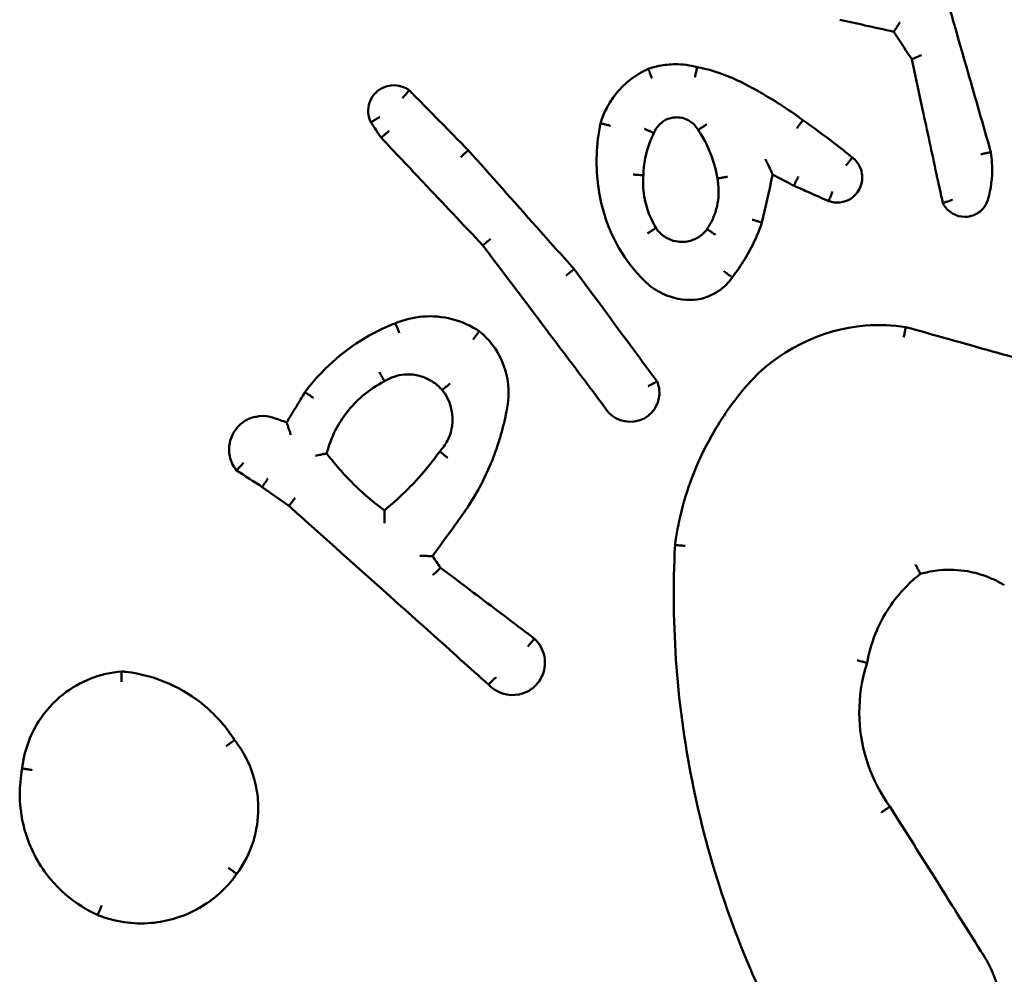
# Model space of a CAD drawing. Units: millimetres. Extents: x 0 to 553, y 0 to 384.
# Drawn here: x 323 to 325, y 154 to 156 of the extents above; entities that cross this region are included whole.
import ezdxf

# ---------------------------------------------------------------- set-up
doc = ezdxf.new("R2010")
doc.units = ezdxf.units.MM
doc.layers.add('Widoczne (ISO)', color=7, linetype='Continuous', lineweight=50)

msp = doc.modelspace()

# ---------------------------------------------------------------- linework, layer by layer
at = {"layer": 'Widoczne (ISO)'}
for points, knots in [([(324.8369, 155.8925), (324.8357, 155.8966), (324.8346, 155.9007), (324.8187, 155.956), (324.804, 156.0073), (324.7893, 156.0586), (324.7669, 156.1364), (324.7446, 156.2141), (324.7223, 156.2919)], [0.1473166, 0.1473166, 0.1473166, 0.1473166, 0.1600273, 0.1600273, 0.3200546, 0.3200546, 0.3200546, 0.5628488, 0.5628488, 0.5628488, 0.5628488]), ([(324.5424, 156.1507), (324.5588, 156.147), (324.5752, 156.1434), (324.5916, 156.1397), (324.6103, 156.1356), (324.6289, 156.1314), (324.6476, 156.1273)], [0.3758234, 0.3758234, 0.3758234, 0.3758234, 0.4262197, 0.4262197, 0.4262197, 0.4835987, 0.4835987, 0.4835987, 0.4835987]), ([(324.6476, 156.1273), (324.6476, 156.1273), (324.6479, 156.1277), (324.6489, 156.1292), (324.6497, 156.1304), (324.6517, 156.1334), (324.653, 156.1353), (324.6552, 156.1385), (324.6561, 156.1398), (324.6579, 156.1425), (324.6589, 156.1438), (324.6598, 156.1452), (324.6599, 156.1453), (324.6599, 156.1453)], [-0.0328216, -0.0328216, -0.0328216, -0.0328216, -0.0255325, -0.0255325, -0.01797543, -0.01797543, -0.00982889, -0.00982889, -0.00493185, -0.00493185, 0, 0, 0.00015884, 0.00015884, 0.00015884, 0.00015884]), ([(324.6476, 156.1273), (324.6493, 156.1247), (324.6509, 156.1222), (324.6526, 156.1197), (324.6626, 156.1043), (324.6727, 156.089), (324.6828, 156.0736)], [0.73369626, 0.73369626, 0.73369626, 0.73369626, 0.7427471, 0.7427471, 0.7427471, 0.79782382, 0.79782382, 0.79782382, 0.79782382]), ([(324.6828, 156.0736), (324.6828, 156.0737), (324.6832, 156.0739), (324.685, 156.0747), (324.6863, 156.0753), (324.6897, 156.0767), (324.6917, 156.0776), (324.6951, 156.079), (324.6963, 156.0796), (324.6989, 156.0806), (324.7001, 156.0812), (324.7015, 156.0817), (324.7015, 156.0817), (324.7016, 156.0818)], [-0.03172147, -0.03172147, -0.03172147, -0.03172147, -0.02402769, -0.02402769, -0.01626672, -0.01626672, -0.00836907, -0.00836907, -0.00418739, -0.00418739, 0, 0, 0.00014919, 0.00014919, 0.00014919, 0.00014919]), ([(324.2649, 156.0584), (324.2509, 156.0621), (324.2363, 156.064), (324.2218, 156.0639), (324.2114, 156.0638), (324.201, 156.0627), (324.1835, 156.0592), (324.1764, 156.0573), (324.1694, 156.0549)], [0.86263186, 0.86263186, 0.86263186, 0.86263186, 0.90089764, 0.90089764, 0.90089764, 0.92827994, 0.92827994, 0.94776003, 0.94776003, 0.94776003, 0.94776003]), ([(324.6828, 156.0736), (324.6898, 156.0411), (324.6968, 156.0085), (324.7038, 155.9759), (324.7129, 155.9339), (324.7219, 155.8919), (324.7351, 155.831), (324.7392, 155.812), (324.7433, 155.7931)], [0.766375, 0.766375, 0.766375, 0.766375, 0.8663304, 0.8663304, 0.8663304, 0.9952047, 0.9952047, 1.0534123, 1.0534123, 1.0534123, 1.0534123]), ([(324.1694, 156.0549), (324.1436, 156.0434), (324.1207, 156.0252), (324.1036, 156.0027), (324.097, 155.994), (324.0912, 155.9847), (324.0823, 155.9665), (324.0789, 155.9578), (324.0762, 155.9488)], [0.8626544, 0.8626544, 0.8626544, 0.8626544, 0.9375165, 0.9375165, 0.9375165, 0.9663227, 0.9663227, 0.9910817, 0.9910817, 0.9910817, 0.9910817]), ([(324.1694, 156.0549), (324.1694, 156.0549), (324.1696, 156.0544), (324.1703, 156.0526), (324.1709, 156.0512), (324.1722, 156.0478), (324.173, 156.0458), (324.1747, 156.0414), (324.1757, 156.039), (324.1766, 156.0366), (324.1767, 156.0366), (324.1767, 156.0365)], [0, 0, 0, 0, 0.00780614, 0.00780614, 0.01561607, 0.01561607, 0.02343375, 0.02343375, 0.03110219, 0.03110219, 0.03124687, 0.03124687, 0.03124687, 0.03124687]), ([(324.2649, 156.0584), (324.2649, 156.0584), (324.2648, 156.0579), (324.2643, 156.056), (324.264, 156.0546), (324.2631, 156.051), (324.2626, 156.0489), (324.2615, 156.0442), (324.2609, 156.0418), (324.2604, 156.0392), (324.2603, 156.0392), (324.2603, 156.0391)], [0, 0, 0, 0, 0.00780886, 0.00780886, 0.01562002, 0.01562002, 0.02343577, 0.02343577, 0.0311245, 0.0311245, 0.03126928, 0.03126928, 0.03126928, 0.03126928]), ([(324.3521, 156.0281), (324.3419, 156.0333), (324.3314, 156.0381), (324.3206, 156.0422), (324.3026, 156.0492), (324.2839, 156.0546), (324.2649, 156.0584)], [0.56481029, 0.56481029, 0.56481029, 0.56481029, 0.59721457, 0.59721457, 0.59721457, 0.65178387, 0.65178387, 0.65178387, 0.65178387]), ([(323.7038, 156.013), (323.7018, 156.0145), (323.6997, 156.0158), (323.6797, 156.0268), (323.6559, 156.0241), (323.6406, 156.0107), (323.6381, 156.0085), (323.6358, 156.0061), (323.6306, 155.9993), (323.6281, 155.9946), (323.6241, 155.9831), (323.6232, 155.9762), (323.6242, 155.9629), (323.6259, 155.9566), (323.6288, 155.9509)], [0.14756598, 0.14756598, 0.14756598, 0.14756598, 0.15203149, 0.15203149, 0.18866897, 0.18866897, 0.18866897, 0.19460806, 0.19460806, 0.20411061, 0.20411061, 0.21646392, 0.21646392, 0.22802809, 0.22802809, 0.22802809, 0.22802809]), ([(324.4705, 155.9551), (324.4559, 155.9659), (324.441, 155.9762), (324.4258, 155.986), (324.402, 156.0013), (324.3774, 156.0153), (324.3521, 156.0281)], [0.232159, 0.232159, 0.232159, 0.232159, 0.2851479, 0.2851479, 0.2851479, 0.3679724, 0.3679724, 0.3679724, 0.3679724]), ([(323.6905, 155.998), (323.6905, 155.9981), (323.6905, 155.9981), (323.6923, 156.0002), (323.694, 156.0021), (323.6971, 156.0058), (323.6986, 156.0074), (323.701, 156.0101), (323.702, 156.0112), (323.7034, 156.0126), (323.7037, 156.013), (323.7038, 156.013)], [-0.00014592, -0.00014592, -0.00014592, -0.00014592, 0, 0, 0.00790287, 0.00790287, 0.01572905, 0.01572905, 0.02353418, 0.02353418, 0.03132988, 0.03132988, 0.03132988, 0.03132988]), ([(323.8186, 155.8964), (323.8079, 155.9072), (323.7972, 155.9181), (323.7865, 155.929), (323.7619, 155.954), (323.7373, 155.9789), (323.7097, 156.0069), (323.7068, 156.0099), (323.7038, 156.013)], [0.667238, 0.667238, 0.667238, 0.667238, 0.713058, 0.713058, 0.713058, 0.8181894, 0.8181894, 0.830948, 0.830948, 0.830948, 0.830948]), ([(323.646, 155.961), (323.646, 155.961), (323.6459, 155.961), (323.6436, 155.9597), (323.6413, 155.9584), (323.6371, 155.956), (323.6352, 155.9549), (323.6321, 155.953), (323.6308, 155.9522), (323.6292, 155.9512), (323.6287, 155.9509), (323.6288, 155.9509)], [-0.03148838, -0.03148838, -0.03148838, -0.03148838, -0.03134247, -0.03134247, -0.02342617, -0.02342617, -0.01560427, -0.01560427, -0.00779854, -0.00779854, 0, 0, 0, 0]), ([(324.0762, 155.9488), (324.072, 155.9287), (324.0695, 155.9082), (324.0675, 155.8515), (324.0717, 155.8153), (324.0811, 155.7804)], [0.2712448, 0.2712448, 0.2712448, 0.2712448, 0.3295308, 0.3295308, 0.4318655, 0.4318655, 0.4318655, 0.4318655]), ([(324.0762, 155.9488), (324.0762, 155.9488), (324.0767, 155.9487), (324.0786, 155.9483), (324.0801, 155.948), (324.0836, 155.9471), (324.0857, 155.9466), (324.0904, 155.9454), (324.0929, 155.9448), (324.0954, 155.9441), (324.0955, 155.9441), (324.0955, 155.9441)], [0, 0, 0, 0, 0.00780648, 0.00780648, 0.01561651, 0.01561651, 0.02343381, 0.02343381, 0.03121887, 0.03121887, 0.03136407, 0.03136407, 0.03136407, 0.03136407]), ([(324.1802, 155.9298), (324.185, 155.9423), (324.1953, 155.9526), (324.2112, 155.9587), (324.2149, 155.9596), (324.2186, 155.9601), (324.2217, 155.9605), (324.2248, 155.9606), (324.2329, 155.9601), (324.2379, 155.9589), (324.2486, 155.9546), (324.2541, 155.9509), (324.2617, 155.9432), (324.2643, 155.9397), (324.2664, 155.9359)], [0.3515894, 0.3515894, 0.3515894, 0.3515894, 0.4086945, 0.4086945, 0.424528, 0.424528, 0.424528, 0.437875, 0.437875, 0.4592301, 0.4592301, 0.4869918, 0.4869918, 0.505396, 0.505396, 0.505396, 0.505396]), ([(324.2833, 155.9467), (324.2833, 155.9467), (324.2832, 155.9467), (324.2809, 155.9452), (324.2787, 155.9438), (324.2746, 155.9412), (324.2727, 155.9401), (324.2697, 155.9381), (324.2684, 155.9373), (324.2668, 155.9362), (324.2664, 155.9359), (324.2664, 155.9359)], [-0.03159875, -0.03159875, -0.03159875, -0.03159875, -0.03145249, -0.03145249, -0.0234325, -0.0234325, -0.01561342, -0.01561342, -0.00780385, -0.00780385, 0, 0, 0, 0]), ([(324.4705, 155.9551), (324.4705, 155.9551), (324.4701, 155.9547), (324.469, 155.9531), (324.4681, 155.952), (324.4659, 155.949), (324.4647, 155.9472), (324.4619, 155.9434), (324.4604, 155.9413), (324.4588, 155.9392), (324.4588, 155.9391), (324.4588, 155.9391)], [0, 0, 0, 0, 0.00781212, 0.00781212, 0.01562469, 0.01562469, 0.02343812, 0.02343812, 0.03118287, 0.03118287, 0.03132786, 0.03132786, 0.03132786, 0.03132786]), ([(324.567, 155.882), (324.5554, 155.8916), (324.5436, 155.9009), (324.5317, 155.9102), (324.5116, 155.9256), (324.4912, 155.9406), (324.4705, 155.9551)], [0.0936421, 0.0936421, 0.0936421, 0.0936421, 0.138249, 0.138249, 0.138249, 0.213209, 0.213209, 0.213209, 0.213209]), ([(323.6642, 155.9337), (323.6642, 155.9337), (323.6641, 155.9337), (323.662, 155.932), (323.6599, 155.9303), (323.6562, 155.9273), (323.6545, 155.9259), (323.6517, 155.9236), (323.6505, 155.9226), (323.649, 155.9214), (323.6487, 155.921), (323.6487, 155.921)], [-0.00014648, -0.00014648, -0.00014648, -0.00014648, 0, 0, 0.00797947, 0.00797947, 0.01581109, 0.01581109, 0.02361383, 0.02361383, 0.03140188, 0.03140188, 0.03140188, 0.03140188]), ([(324.1597, 155.8477), (324.1602, 155.8697), (324.1645, 155.8915), (324.1724, 155.9121), (324.1747, 155.9181), (324.1773, 155.924), (324.1802, 155.9298)], [1.25941527, 1.25941527, 1.25941527, 1.25941527, 1.33219551, 1.33219551, 1.33219551, 1.35356971, 1.35356971, 1.35356971, 1.35356971]), ([(324.1618, 155.9381), (324.1619, 155.9381), (324.1619, 155.9381), (324.1632, 155.9375), (324.1644, 155.937), (324.1669, 155.9359), (324.168, 155.9353), (324.1714, 155.9339), (324.1733, 155.933), (324.1767, 155.9314), (324.178, 155.9308), (324.1798, 155.93), (324.1802, 155.9298), (324.1802, 155.9298)], [-0.00014673, -0.00014673, -0.00014673, -0.00014673, 0, 0, 0.00404944, 0.00404944, 0.00809872, 0.00809872, 0.01591892, 0.01591892, 0.02372811, 0.02372811, 0.0315308, 0.0315308, 0.0315308, 0.0315308]), ([(324.2664, 155.9359), (324.2678, 155.9339), (324.2692, 155.9318), (324.2705, 155.9297), (324.2829, 155.9103), (324.2923, 155.8892), (324.3008, 155.8585), (324.3026, 155.8498), (324.304, 155.8411)], [0.3368935, 0.3368935, 0.3368935, 0.3368935, 0.3450291, 0.3450291, 0.3450291, 0.419866, 0.419866, 0.4487472, 0.4487472, 0.4487472, 0.4487472]), ([(323.6487, 155.921), (323.676, 155.892), (323.7034, 155.8631), (323.7307, 155.8341), (323.7695, 155.793), (323.8083, 155.7519), (323.8471, 155.7109)], [0.1203758, 0.1203758, 0.1203758, 0.1203758, 0.2398633, 0.2398633, 0.2398633, 0.409357, 0.409357, 0.409357, 0.409357]), ([(323.8039, 155.8829), (323.8039, 155.8829), (323.8039, 155.883), (323.8059, 155.8848), (323.8078, 155.8866), (323.8113, 155.8899), (323.8129, 155.8913), (323.8156, 155.8938), (323.8167, 155.8948), (323.8182, 155.8961), (323.8186, 155.8964), (323.8186, 155.8964)], [-0.03147015, -0.03147015, -0.03147015, -0.03147015, -0.03132445, -0.03132445, -0.02343692, -0.02343692, -0.01562244, -0.01562244, -0.00781055, -0.00781055, 0, 0, 0, 0]), ([(324.0248, 155.6647), (324.0004, 155.6922), (323.9759, 155.7196), (323.9515, 155.747), (323.9072, 155.7968), (323.8629, 155.8466), (323.8186, 155.8964)], [0.3616479, 0.3616479, 0.3616479, 0.3616479, 0.4718432, 0.4718432, 0.4718432, 0.6717488, 0.6717488, 0.6717488, 0.6717488]), ([(324.8369, 155.8925), (324.8369, 155.8926), (324.8364, 155.8925), (324.8344, 155.8921), (324.833, 155.8918), (324.8294, 155.8911), (324.8273, 155.8906), (324.8226, 155.8896), (324.8201, 155.8891), (324.8175, 155.8885), (324.8174, 155.8885), (324.8174, 155.8885)], [0, 0, 0, 0, 0.00779862, 0.00779862, 0.01560533, 0.01560533, 0.02342805, 0.02342805, 0.03128019, 0.03128019, 0.03142589, 0.03142589, 0.03142589, 0.03142589]), ([(324.8313, 155.8006), (324.8321, 155.8031), (324.8327, 155.8056), (324.8333, 155.8082), (324.8385, 155.8292), (324.8404, 155.8509), (324.8387, 155.8792), (324.8379, 155.8859), (324.8369, 155.8925)], [1.31523056, 1.31523056, 1.31523056, 1.31523056, 1.32235506, 1.32235506, 1.32235506, 1.38118309, 1.38118309, 1.39949526, 1.39949526, 1.39949526, 1.39949526]), ([(324.3978, 155.8789), (324.3979, 155.8788), (324.3979, 155.8787), (324.3996, 155.875), (324.4013, 155.8714), (324.4045, 155.8646), (324.406, 155.8614), (324.4083, 155.8563), (324.4093, 155.8542), (324.4106, 155.8514), (324.411, 155.8504), (324.4116, 155.8492), (324.4117, 155.8489), (324.4117, 155.8489)], [-0.04179166, -0.04179166, -0.04179166, -0.04179166, -0.04155427, -0.04155427, -0.02970829, -0.02970829, -0.01883232, -0.01883232, -0.01056364, -0.01056364, -0.00484947, -0.00484947, 0, 0, 0, 0]), ([(324.521, 155.7973), (324.5349, 155.7923), (324.5512, 155.7941), (324.5778, 155.8109), (324.5866, 155.8274), (324.5863, 155.8441), (324.5862, 155.8489), (324.5854, 155.8538), (324.5814, 155.8658), (324.5772, 155.8726), (324.5702, 155.8795), (324.5686, 155.8808), (324.567, 155.882)], [0.12491069, 0.12491069, 0.12491069, 0.12491069, 0.15115188, 0.15115188, 0.18056332, 0.18056332, 0.18056332, 0.18918528, 0.18918528, 0.20298042, 0.20298042, 0.2065373, 0.2065373, 0.2065373, 0.2065373]), ([(324.567, 155.882), (324.567, 155.882), (324.5666, 155.8817), (324.5653, 155.8802), (324.5644, 155.879), (324.5621, 155.8762), (324.5607, 155.8744), (324.5578, 155.8706), (324.5562, 155.8686), (324.5546, 155.8665)], [0, 0, 0, 0, 0.25, 0.25, 0.5, 0.5, 0.75, 0.75, 1, 1, 1, 1]), ([(324.1397, 155.8489), (324.1397, 155.8489), (324.1397, 155.8489), (324.1425, 155.8488), (324.1451, 155.8486), (324.15, 155.8484), (324.1521, 155.8483), (324.1558, 155.848), (324.1572, 155.8479), (324.1592, 155.8478), (324.1597, 155.8477), (324.1597, 155.8477)], [-0.00014629, -0.00014629, -0.00014629, -0.00014629, 0, 0, 0.00802861, 0.00802861, 0.01584327, 0.01584327, 0.02365523, 0.02365523, 0.03146572, 0.03146572, 0.03146572, 0.03146572]), ([(324.1845, 155.7447), (324.1679, 155.772), (324.159, 155.804), (324.1592, 155.8359), (324.1593, 155.8398), (324.1594, 155.8438), (324.1597, 155.8477)], [1.1073912, 1.1073912, 1.1073912, 1.1073912, 1.2142825, 1.2142825, 1.2142825, 1.22748, 1.22748, 1.22748, 1.22748]), ([(324.304, 155.8411), (324.3048, 155.8372), (324.3053, 155.8334), (324.3072, 155.8157), (324.3064, 155.8017), (324.3016, 155.7798), (324.2989, 155.7715), (324.2955, 155.7636), (324.2923, 155.7563), (324.2884, 155.7494), (324.284, 155.7428)], [0.3505442, 0.3505442, 0.3505442, 0.3505442, 0.3641061, 0.3641061, 0.4119875, 0.4119875, 0.4419134, 0.4419134, 0.4419134, 0.4693332, 0.4693332, 0.4693332, 0.4693332]), ([(324.304, 155.8411), (324.304, 155.8411), (324.3045, 155.8412), (324.3064, 155.8416), (324.3079, 155.8419), (324.3114, 155.8426), (324.3136, 155.843), (324.3183, 155.8438), (324.3209, 155.8443), (324.3236, 155.8447), (324.3236, 155.8447), (324.3237, 155.8448)], [-0.03135973, -0.03135973, -0.03135973, -0.03135973, -0.02354829, -0.02354829, -0.01573597, -0.01573597, -0.007922, -0.007922, 0, 0, 0.00014583, 0.00014583, 0.00014583, 0.00014583]), ([(324.3909, 155.7554), (324.3976, 155.7853), (324.4042, 155.8151), (324.4109, 155.845), (324.4111, 155.8463), (324.4114, 155.8476), (324.4117, 155.8489)], [0.2419459, 0.2419459, 0.2419459, 0.2419459, 0.33375396, 0.33375396, 0.33375396, 0.33771176, 0.33771176, 0.33771176, 0.33771176]), ([(324.4117, 155.8489), (324.4149, 155.8472), (324.418, 155.8456), (324.4211, 155.844), (324.4319, 155.8384), (324.4426, 155.8328), (324.4533, 155.8272)], [0.43170787, 0.43170787, 0.43170787, 0.43170787, 0.4423319, 0.4423319, 0.4423319, 0.47862876, 0.47862876, 0.47862876, 0.47862876]), ([(324.4533, 155.8272), (324.4533, 155.8272), (324.4534, 155.8277), (324.4543, 155.8296), (324.4549, 155.8309), (324.4565, 155.8343), (324.4575, 155.8363), (324.4596, 155.8407), (324.4608, 155.8431), (324.462, 155.8454)], [0, 0, 0, 0, 0.25, 0.25, 0.5, 0.5, 0.75, 0.75, 1, 1, 1, 1]), ([(324.4533, 155.8272), (324.4616, 155.8235), (324.4699, 155.8199), (324.4781, 155.8162), (324.4924, 155.8099), (324.5067, 155.8036), (324.521, 155.7973)], [0.47499347, 0.47499347, 0.47499347, 0.47499347, 0.50211013, 0.50211013, 0.50211013, 0.54898727, 0.54898727, 0.54898727, 0.54898727]), ([(324.521, 155.7973), (324.521, 155.7973), (324.5211, 155.7978), (324.5218, 155.7998), (324.5223, 155.8012), (324.5237, 155.8046), (324.5246, 155.8067), (324.5264, 155.8112), (324.5275, 155.8137), (324.5285, 155.8161)], [0, 0, 0, 0, 0.25, 0.25, 0.5, 0.5, 0.75, 0.75, 1, 1, 1, 1]), ([(324.7433, 155.7931), (324.7435, 155.7925), (324.7438, 155.7919), (324.7524, 155.7763), (324.7693, 155.7664), (324.7918, 155.7667), (324.7971, 155.7677), (324.8022, 155.7695), (324.8049, 155.7705), (324.8076, 155.7718), (324.8141, 155.7757), (324.8178, 155.7787), (324.8251, 155.7867), (324.8283, 155.792), (324.8307, 155.7986), (324.8311, 155.7996), (324.8313, 155.8006)], [0.13248179, 0.13248179, 0.13248179, 0.13248179, 0.1335665, 0.1335665, 0.16339063, 0.16339063, 0.17267123, 0.17267123, 0.17267123, 0.17776073, 0.17776073, 0.18590393, 0.18590393, 0.19649008, 0.19649008, 0.19824855, 0.19824855, 0.19824855, 0.19824855]), ([(324.7433, 155.7931), (324.7433, 155.7931), (324.7437, 155.7933), (324.7456, 155.794), (324.7469, 155.7945), (324.7504, 155.7957), (324.7524, 155.7965), (324.7559, 155.7978), (324.7571, 155.7982), (324.7596, 155.7992), (324.7609, 155.7997), (324.7622, 155.8002), (324.7622, 155.8002), (324.7623, 155.8002)], [-0.0316076, -0.0316076, -0.0316076, -0.0316076, -0.02384783, -0.02384783, -0.01606007, -0.01606007, -0.00820993, -0.00820993, -0.00410972, -0.00410972, 0, 0, 0.00014837, 0.00014837, 0.00014837, 0.00014837]), ([(324.0811, 155.7804), (324.0892, 155.7507), (324.1018, 155.7221), (324.1302, 155.6772), (324.1443, 155.6596), (324.16, 155.6438)], [0, 0, 0, 0, 0.0864649, 0.0864649, 0.1492017, 0.1492017, 0.1492017, 0.1492017]), ([(324.3329, 155.6487), (324.3505, 155.6714), (324.3655, 155.6961), (324.3775, 155.7221), (324.3825, 155.733), (324.387, 155.7441), (324.3909, 155.7554)], [0.1468682, 0.1468682, 0.1468682, 0.1468682, 0.2283283, 0.2283283, 0.2283283, 0.2622817, 0.2622817, 0.2622817, 0.2622817]), ([(324.3716, 155.7611), (324.3717, 155.7611), (324.3717, 155.7611), (324.3743, 155.7603), (324.3769, 155.7596), (324.3816, 155.7582), (324.3836, 155.7576), (324.3872, 155.7566), (324.3885, 155.7562), (324.3904, 155.7556), (324.3909, 155.7554), (324.3909, 155.7554)], [-0.03161787, -0.03161787, -0.03161787, -0.03161787, -0.03147136, -0.03147136, -0.02342896, -0.02342896, -0.01560803, -0.01560803, -0.00780066, -0.00780066, 0, 0, 0, 0]), ([(324.1845, 155.7447), (324.1845, 155.7448), (324.184, 155.7445), (324.1823, 155.7435), (324.181, 155.7427), (324.1779, 155.7407), (324.176, 155.7396), (324.1719, 155.737), (324.1697, 155.7356), (324.1675, 155.7341)], [0, 0, 0, 0, 0.25, 0.25, 0.5, 0.5, 0.75, 0.75, 1, 1, 1, 1]), ([(324.284, 155.7428), (324.2786, 155.7354), (324.2715, 155.7292), (324.2559, 155.7209), (324.2475, 155.7185), (324.239, 155.7179), (324.2351, 155.7177), (324.2311, 155.7178), (324.221, 155.7191), (324.2148, 155.7209), (324.2017, 155.727), (324.195, 155.732), (324.1877, 155.7402), (324.186, 155.7424), (324.1845, 155.7447)], [0.4361412, 0.4361412, 0.4361412, 0.4361412, 0.4726352, 0.4726352, 0.5066545, 0.5066545, 0.5066545, 0.5223955, 0.5223955, 0.547581, 0.547581, 0.5803223, 0.5803223, 0.5913174, 0.5913174, 0.5913174, 0.5913174]), ([(324.3003, 155.7315), (324.2982, 155.733), (324.296, 155.7345), (324.2921, 155.7373), (324.2903, 155.7385), (324.2873, 155.7406), (324.2861, 155.7415), (324.2844, 155.7426), (324.284, 155.7428), (324.284, 155.7428)], [0, 0, 0, 0, 0.25, 0.25, 0.5, 0.5, 0.75, 0.75, 1, 1, 1, 1]), ([(323.8471, 155.7109), (323.847, 155.7109), (323.8474, 155.7112), (323.8489, 155.7126), (323.85, 155.7135), (323.8527, 155.7159), (323.8544, 155.7173), (323.8581, 155.7205), (323.8601, 155.7222), (323.8621, 155.7239), (323.8622, 155.724), (323.8622, 155.724)], [-0.03139481, -0.03139481, -0.03139481, -0.03139481, -0.02359259, -0.02359259, -0.01578408, -0.01578408, -0.00796317, -0.00796317, 0, 0, 0.00014617, 0.00014617, 0.00014617, 0.00014617]), ([(323.8471, 155.7109), (323.8851, 155.6605), (323.923, 155.6101), (323.961, 155.5598), (323.9932, 155.5171), (324.0254, 155.4744), (324.0587, 155.4302), (324.0599, 155.4287), (324.061, 155.4272)], [0.4124901, 0.4124901, 0.4124901, 0.4124901, 0.6017742, 0.6017742, 0.6017742, 0.7622184, 0.7622184, 0.7677677, 0.7677677, 0.7677677, 0.7677677]), ([(324.0091, 155.6523), (324.0092, 155.6523), (324.0092, 155.6523), (324.0113, 155.654), (324.0133, 155.6557), (324.0171, 155.6587), (324.0188, 155.6601), (324.0216, 155.6623), (324.0228, 155.6632), (324.0244, 155.6644), (324.0248, 155.6647), (324.0248, 155.6647)], [-0.03149792, -0.03149792, -0.03149792, -0.03149792, -0.03135203, -0.03135203, -0.02343306, -0.02343306, -0.01561513, -0.01561513, -0.00780546, -0.00780546, 0, 0, 0, 0]), ([(324.1865, 155.4461), (324.1712, 155.4669), (324.1558, 155.4877), (324.1404, 155.5084), (324.1019, 155.5605), (324.0633, 155.6126), (324.0248, 155.6647)], [0.094745, 0.094745, 0.094745, 0.094745, 0.1722604, 0.1722604, 0.1722604, 0.3666843, 0.3666843, 0.3666843, 0.3666843]), ([(324.3167, 155.6607), (324.3167, 155.6606), (324.3167, 155.6606), (324.3179, 155.6598), (324.3189, 155.659), (324.3211, 155.6575), (324.3221, 155.6567), (324.3251, 155.6546), (324.3268, 155.6533), (324.3298, 155.6511), (324.3309, 155.6503), (324.3325, 155.6491), (324.3329, 155.6488), (324.3329, 155.6487)], [-0.03163578, -0.03163578, -0.03163578, -0.03163578, -0.03148922, -0.03148922, -0.02746212, -0.02746212, -0.02343538, -0.02343538, -0.01562002, -0.01562002, -0.007809, -0.007809, 0, 0, 0, 0]), ([(324.16, 155.6438), (324.1626, 155.6411), (324.1654, 155.6385), (324.1683, 155.636), (324.178, 155.6276), (324.1891, 155.6206), (324.212, 155.6106), (324.2237, 155.6073), (324.2356, 155.6057)], [0.67917711, 0.67917711, 0.67917711, 0.67917711, 0.68875331, 0.68875331, 0.68875331, 0.72152751, 0.72152751, 0.7521052, 0.7521052, 0.7521052, 0.7521052]), ([(324.2356, 155.6057), (324.255, 155.6029), (324.2752, 155.606), (324.2928, 155.6144), (324.2988, 155.6172), (324.3045, 155.6207), (324.3182, 155.6309), (324.3257, 155.6386), (324.3322, 155.6477), (324.3325, 155.6482), (324.3329, 155.6487)], [0.45954766, 0.45954766, 0.45954766, 0.45954766, 0.50658851, 0.50658851, 0.50658851, 0.52245486, 0.52245486, 0.54784101, 0.54784101, 0.54936533, 0.54936533, 0.54936533, 0.54936533]), ([(323.84, 155.5437), (323.8238, 155.5545), (323.8057, 155.5626), (323.7868, 155.5675), (323.7684, 155.5722), (323.7492, 155.5739), (323.7118, 155.571), (323.6936, 155.5665), (323.6765, 155.5594)], [0.9101055, 0.9101055, 0.9101055, 0.9101055, 0.9618886, 0.9618886, 0.9618886, 1.0123736, 1.0123736, 1.0614331, 1.0614331, 1.0614331, 1.0614331]), ([(323.6765, 155.5594), (323.6683, 155.5562), (323.6602, 155.5527), (323.6282, 155.5377), (323.6052, 155.524), (323.5838, 155.5082), (323.5631, 155.4929), (323.5438, 155.4756), (323.5172, 155.4466), (323.5084, 155.4361), (323.5003, 155.4251)], [0.347832, 0.347832, 0.347832, 0.347832, 0.3729768, 0.3729768, 0.4487324, 0.4487324, 0.4487324, 0.5222233, 0.5222233, 0.5611322, 0.5611322, 0.5611322, 0.5611322]), ([(323.6839, 155.541), (323.6838, 155.541), (323.6838, 155.5411), (323.6828, 155.5435), (323.6819, 155.5459), (323.6801, 155.5503), (323.6793, 155.5523), (323.6779, 155.5557), (323.6774, 155.5571), (323.6767, 155.5589), (323.6765, 155.5594), (323.6765, 155.5594)], [-0.00014484, -0.00014484, -0.00014484, -0.00014484, 0, 0, 0.007717, 0.007717, 0.01553035, 0.01553035, 0.023343, 0.023343, 0.03115531, 0.03115531, 0.03115531, 0.03115531]), ([(323.84, 155.5437), (323.84, 155.5437), (323.8396, 155.5433), (323.8384, 155.5417), (323.8376, 155.5406), (323.8354, 155.5376), (323.8341, 155.5359), (323.8312, 155.532), (323.8296, 155.5299), (323.828, 155.5278), (323.828, 155.5277), (323.828, 155.5277)], [0, 0, 0, 0, 0.00780586, 0.00780586, 0.01561552, 0.01561552, 0.02343312, 0.02343312, 0.03134566, 0.03134566, 0.03149155, 0.03149155, 0.03149155, 0.03149155]), ([(323.895, 155.3984), (323.8951, 155.3993), (323.8953, 155.4002), (323.9015, 155.441), (323.891, 155.4832), (323.867, 155.5156), (323.8592, 155.5261), (323.8501, 155.5355), (323.84, 155.5437)], [0.7292312, 0.7292312, 0.7292312, 0.7292312, 0.7316458, 0.7316458, 0.8369788, 0.8369788, 0.8369788, 0.8708922, 0.8708922, 0.8708922, 0.8708922]), ([(324.6713, 155.5519), (324.6454, 155.5559), (324.619, 155.5568), (324.5044, 155.5479), (324.4193, 155.5049), (324.3613, 155.4378)], [1.6939622, 1.6939622, 1.6939622, 1.6939622, 1.7681038, 1.7681038, 2.0185685, 2.0185685, 2.0185685, 2.0185685]), ([(324.6671, 155.5324), (324.6671, 155.5325), (324.6672, 155.5325), (324.6677, 155.5351), (324.6683, 155.5376), (324.6693, 155.5423), (324.6697, 155.5445), (324.6705, 155.548), (324.6708, 155.5494), (324.6712, 155.5514), (324.6713, 155.5519), (324.6713, 155.5519)], [-0.0001455, -0.0001455, -0.0001455, -0.0001455, 0, 0, 0.00783812, 0.00783812, 0.01566096, 0.01566096, 0.02346869, 0.02346869, 0.03126876, 0.03126876, 0.03126876, 0.03126876]), ([(325.0086, 155.4571), (324.9524, 155.4729), (324.8962, 155.4887), (324.84, 155.5045), (324.7838, 155.5203), (324.7276, 155.5361), (324.6713, 155.5519)], [0.8090749, 0.8090749, 0.8090749, 0.8090749, 0.9842391, 0.9842391, 0.9842391, 1.1594408, 1.1594408, 1.1594408, 1.1594408]), ([(323.6454, 155.464), (323.6454, 155.464), (323.6454, 155.4639), (323.6461, 155.4627), (323.6468, 155.4615), (323.6481, 155.4592), (323.6487, 155.4581), (323.6505, 155.4549), (323.6516, 155.453), (323.6534, 155.4498), (323.6541, 155.4486), (323.6551, 155.4469), (323.6554, 155.4464), (323.6554, 155.4464)], [-0.00014693, -0.00014693, -0.00014693, -0.00014693, 0, 0, 0.00406923, 0.00406923, 0.00813842, 0.00813842, 0.01595595, 0.01595595, 0.02376616, 0.02376616, 0.03157247, 0.03157247, 0.03157247, 0.03157247]), ([(323.6554, 155.4464), (323.6671, 155.4538), (323.6806, 155.4583), (323.6944, 155.4594), (323.6998, 155.4599), (323.7054, 155.4598), (323.7195, 155.4583), (323.7281, 155.456), (323.7466, 155.448), (323.7562, 155.4414), (323.7654, 155.4319), (323.7667, 155.4306), (323.7679, 155.4292)], [0.6223179, 0.6223179, 0.6223179, 0.6223179, 0.6732981, 0.6732981, 0.6732981, 0.6935245, 0.6935245, 0.7258867, 0.7258867, 0.7679577, 0.7679577, 0.7747318, 0.7747318, 0.7747318, 0.7747318]), ([(323.5426, 155.3056), (323.5466, 155.3211), (323.5523, 155.3361), (323.5659, 155.363), (323.5736, 155.375), (323.5824, 155.3862), (323.5914, 155.3977), (323.6015, 155.4084), (323.6257, 155.429), (323.6401, 155.4386), (323.6554, 155.4464)], [0.7036601, 0.7036601, 0.7036601, 0.7036601, 0.7558456, 0.7558456, 0.8023971, 0.8023971, 0.8023971, 0.850273, 0.850273, 0.9065046, 0.9065046, 0.9065046, 0.9065046]), ([(323.7679, 155.4292), (323.7836, 155.4097), (323.7907, 155.3834), (323.7869, 155.3585), (323.7861, 155.3532), (323.7848, 155.3478), (323.7802, 155.3345), (323.7761, 155.3266), (323.7686, 155.3161), (323.7659, 155.3128), (323.763, 155.3097)], [0.603291, 0.603291, 0.603291, 0.603291, 0.6952144, 0.6952144, 0.6952144, 0.7151569, 0.7151569, 0.7470651, 0.7470651, 0.7626249, 0.7626249, 0.7626249, 0.7626249]), ([(323.7831, 155.4421), (323.783, 155.442), (323.783, 155.442), (323.781, 155.4403), (323.779, 155.4386), (323.7753, 155.4355), (323.7736, 155.4341), (323.7708, 155.4318), (323.7697, 155.4308), (323.7682, 155.4295), (323.7678, 155.4292), (323.7679, 155.4292)], [-0.03147514, -0.03147514, -0.03147514, -0.03147514, -0.0313295, -0.0313295, -0.02343818, -0.02343818, -0.01562476, -0.01562476, -0.00781214, -0.00781214, 0, 0, 0, 0]), ([(324.088, 155.3904), (324.0891, 155.3889), (324.0902, 155.3875), (324.1079, 155.3674), (324.1376, 155.3618), (324.1599, 155.3731), (324.1632, 155.3748), (324.1663, 155.3768), (324.1739, 155.3828), (324.178, 155.3872), (324.1856, 155.3985), (324.1886, 155.4057), (324.1919, 155.4232), (324.1911, 155.4335), (324.1874, 155.444), (324.187, 155.4451), (324.1865, 155.4461)], [0.1801412, 0.1801412, 0.1801412, 0.1801412, 0.1836348, 0.1836348, 0.2323439, 0.2323439, 0.2323439, 0.2395597, 0.2395597, 0.2511049, 0.2511049, 0.2661136, 0.2661136, 0.285625, 0.285625, 0.2878391, 0.2878391, 0.2878391, 0.2878391]), ([(324.1865, 155.4461), (324.1865, 155.4461), (324.1861, 155.4459), (324.1843, 155.445), (324.1831, 155.4443), (324.1799, 155.4425), (324.178, 155.4414), (324.1737, 155.4391), (324.1713, 155.4378), (324.1689, 155.4365), (324.1689, 155.4365), (324.1688, 155.4365)], [0, 0, 0, 0, 0.00776129, 0.00776129, 0.01554919, 0.01554919, 0.02339483, 0.02339483, 0.03149251, 0.03149251, 0.03163994, 0.03163994, 0.03163994, 0.03163994]), ([(324.3613, 155.4378), (324.3377, 155.4105), (324.3166, 155.3811), (324.2691, 155.3003), (324.2471, 155.2463), (324.2282, 155.1696), (324.2242, 155.1486), (324.2214, 155.1274)], [3.6243776, 3.6243776, 3.6243776, 3.6243776, 3.7289158, 3.7289158, 3.8961771, 3.8961771, 3.9580132, 3.9580132, 3.9580132, 3.9580132]), ([(323.5003, 155.4251), (323.4945, 155.4155), (323.4887, 155.4059), (323.4829, 155.3962), (323.4768, 155.3861), (323.4707, 155.3761), (323.4647, 155.366)], [0.39562659, 0.39562659, 0.39562659, 0.39562659, 0.42934369, 0.42934369, 0.42934369, 0.4646502, 0.4646502, 0.4646502, 0.4646502]), ([(323.5167, 155.4141), (323.5166, 155.4141), (323.5166, 155.4141), (323.5144, 155.4156), (323.5123, 155.417), (323.5084, 155.4197), (323.5066, 155.4209), (323.5035, 155.4229), (323.5023, 155.4237), (323.5007, 155.4248), (323.5003, 155.4251), (323.5003, 155.4251)], [-0.03127352, -0.03127352, -0.03127352, -0.03127352, -0.03112872, -0.03112872, -0.02343241, -0.02343241, -0.01561313, -0.01561313, -0.00780394, -0.00780394, 0, 0, 0, 0]), ([(323.8076, 155.1865), (323.8116, 155.1921), (323.8154, 155.1977), (323.8372, 155.2313), (323.8525, 155.2608), (323.8649, 155.2916), (323.8767, 155.321), (323.8859, 155.3516), (323.8931, 155.3879), (323.8941, 155.3931), (323.895, 155.3984)], [0.5845149, 0.5845149, 0.5845149, 0.5845149, 0.6041922, 0.6041922, 0.699789, 0.699789, 0.699789, 0.791289, 0.791289, 0.8066225, 0.8066225, 0.8066225, 0.8066225]), ([(323.439, 155.3752), (323.4214, 155.3813), (323.401, 155.3794), (323.3781, 155.366), (323.3722, 155.3609), (323.3673, 155.355), (323.3647, 155.3518), (323.3624, 155.3483), (323.3572, 155.3389), (323.355, 155.3326), (323.3521, 155.3176), (323.3521, 155.3089), (323.356, 155.2902), (323.3605, 155.2806), (323.3671, 155.2725)], [0.2289423, 0.2289423, 0.2289423, 0.2289423, 0.2679278, 0.2679278, 0.2839326, 0.2839326, 0.2839326, 0.2925384, 0.2925384, 0.3063076, 0.3063076, 0.3242077, 0.3242077, 0.3458319, 0.3458319, 0.3458319, 0.3458319]), ([(323.4731, 155.3417), (323.4731, 155.3418), (323.4731, 155.3418), (323.4722, 155.3441), (323.4714, 155.3464), (323.4699, 155.3507), (323.4692, 155.3528), (323.4677, 155.3572), (323.4669, 155.3594), (323.4657, 155.3628), (323.4653, 155.364), (323.4648, 155.3656), (323.4647, 155.366), (323.4647, 155.366)], [-0.03581401, -0.03581401, -0.03581401, -0.03581401, -0.03562701, -0.03562701, -0.02852152, -0.02852152, -0.02162634, -0.02162634, -0.01298641, -0.01298641, -0.00612507, -0.00612507, 0, 0, 0, 0]), ([(323.5208, 155.3012), (323.5208, 155.3012), (323.5209, 155.3012), (323.5226, 155.3016), (323.5243, 155.302), (323.5276, 155.3027), (323.5292, 155.303), (323.5332, 155.3038), (323.5354, 155.3043), (323.539, 155.305), (323.5403, 155.3052), (323.5421, 155.3056), (323.5426, 155.3056), (323.5426, 155.3056)], [-0.03318492, -0.03318492, -0.03318492, -0.03318492, -0.0330243, -0.0330243, -0.02787068, -0.02787068, -0.02275107, -0.02275107, -0.01450992, -0.01450992, -0.00707052, -0.00707052, 0, 0, 0, 0]), ([(323.6551, 155.1949), (323.6247, 155.2173), (323.5966, 155.2428), (323.5714, 155.2709), (323.5613, 155.2821), (323.5517, 155.2937), (323.5426, 155.3056)], [0.3552783, 0.3552783, 0.3552783, 0.3552783, 0.4726683, 0.4726683, 0.4726683, 0.5193614, 0.5193614, 0.5193614, 0.5193614]), ([(323.763, 155.3097), (323.7486, 155.2897), (323.7331, 155.2706), (323.7164, 155.2525), (323.6974, 155.2319), (323.6769, 155.2126), (323.6551, 155.1949)], [0.3102924, 0.3102924, 0.3102924, 0.3102924, 0.386564, 0.386564, 0.386564, 0.4735779, 0.4735779, 0.4735779, 0.4735779]), ([(323.763, 155.3097), (323.763, 155.3097), (323.7634, 155.3094), (323.7649, 155.3081), (323.766, 155.3072), (323.7688, 155.3049), (323.7705, 155.3035), (323.7742, 155.3004), (323.7762, 155.2988), (323.7782, 155.2971), (323.7783, 155.2971), (323.7783, 155.2971)], [0, 0, 0, 0, 0.0077953, 0.0077953, 0.01560141, 0.01560141, 0.02342675, 0.02342675, 0.03122064, 0.03122064, 0.03136591, 0.03136591, 0.03136591, 0.03136591]), ([(323.3806, 155.2875), (323.3806, 155.2875), (323.3805, 155.2875), (323.3786, 155.2855), (323.3768, 155.2835), (323.3735, 155.2799), (323.372, 155.2783), (323.3696, 155.2755), (323.3687, 155.2744), (323.3674, 155.2729), (323.3671, 155.2725), (323.3671, 155.2725)], [-0.03162007, -0.03162007, -0.03162007, -0.03162007, -0.0314724, -0.0314724, -0.0233636, -0.0233636, -0.01549087, -0.01549087, -0.00772142, -0.00772142, 0, 0, 0, 0]), ([(323.4282, 155.257), (323.4282, 155.257), (323.4281, 155.2569), (323.4266, 155.2547), (323.4252, 155.2525), (323.4225, 155.2485), (323.4213, 155.2467), (323.4193, 155.2437), (323.4185, 155.2425), (323.4175, 155.2408), (323.4172, 155.2404), (323.4172, 155.2403)], [-0.00014563, -0.00014563, -0.00014563, -0.00014563, 0, 0, 0.00787349, 0.00787349, 0.01568797, 0.01568797, 0.02350002, 0.02350002, 0.03131083, 0.03131083, 0.03131083, 0.03131083]), ([(323.4814, 155.2191), (323.4813, 155.219), (323.4813, 155.219), (323.4796, 155.2169), (323.478, 155.2149), (323.475, 155.2111), (323.4737, 155.2094), (323.4714, 155.2065), (323.4705, 155.2054), (323.4693, 155.2038), (323.469, 155.2034), (323.4691, 155.2034)], [-0.00014575, -0.00014575, -0.00014575, -0.00014575, 0, 0, 0.007874, 0.007874, 0.01569502, 0.01569502, 0.02350367, 0.02350367, 0.03130596, 0.03130596, 0.03130596, 0.03130596]), ([(323.4691, 155.2034), (323.4799, 155.1937), (323.4906, 155.1841), (323.5634, 155.119), (323.6254, 155.0635), (323.6874, 155.0081), (323.7262, 154.9734), (323.765, 154.9387), (323.8218, 154.8878), (323.8399, 154.8716), (323.858, 154.8554)], [0.2061162, 0.2061162, 0.2061162, 0.2061162, 0.2495301, 0.2495301, 0.4990601, 0.4990601, 0.4990601, 0.6551833, 0.6551833, 0.7280418, 0.7280418, 0.7280418, 0.7280418]), ([(323.6556, 155.1699), (323.6556, 155.1699), (323.6556, 155.17), (323.6555, 155.1723), (323.6555, 155.1745), (323.6554, 155.1789), (323.6553, 155.181), (323.6552, 155.1855), (323.6552, 155.1879), (323.6551, 155.1915), (323.6551, 155.1927), (323.6551, 155.1944), (323.6551, 155.1948), (323.6551, 155.1949)], [-0.03524206, -0.03524206, -0.03524206, -0.03524206, -0.03506195, -0.03506195, -0.02835907, -0.02835907, -0.0217956, -0.0217956, -0.01319486, -0.01319486, -0.00624903, -0.00624903, 0, 0, 0, 0]), ([(323.7489, 155.1058), (323.7578, 155.1181), (323.7668, 155.1304), (323.7757, 155.1426), (323.7863, 155.1573), (323.797, 155.1719), (323.8076, 155.1865)], [0.37593836, 0.37593836, 0.37593836, 0.37593836, 0.42152612, 0.42152612, 0.42152612, 0.47575576, 0.47575576, 0.47575576, 0.47575576]), ([(324.2214, 155.1274), (324.2132, 154.969), (324.2254, 154.8094), (324.2576, 154.6541), (324.2906, 154.4948), (324.3446, 154.34), (324.4177, 154.1948)], [0.4783239, 0.4783239, 0.4783239, 0.4783239, 0.9492774, 0.9492774, 0.9492774, 1.4318107, 1.4318107, 1.4318107, 1.4318107]), ([(324.2413, 155.1256), (324.2412, 155.1256), (324.2412, 155.1256), (324.2385, 155.1259), (324.2359, 155.1261), (324.2311, 155.1266), (324.2289, 155.1268), (324.2253, 155.1271), (324.2238, 155.1272), (324.2219, 155.1274), (324.2214, 155.1274), (324.2214, 155.1274)], [-0.03148886, -0.03148886, -0.03148886, -0.03148886, -0.0313431, -0.0313431, -0.02343387, -0.02343387, -0.01561671, -0.01561671, -0.00780659, -0.00780659, 0, 0, 0, 0]), ([(323.7489, 155.1058), (323.7489, 155.1058), (323.7485, 155.1058), (323.7468, 155.1058), (323.7455, 155.1058), (323.7419, 155.1059), (323.7396, 155.1059), (323.7351, 155.106), (323.7331, 155.106), (323.7288, 155.1061), (323.7266, 155.1061), (323.7243, 155.1061), (323.7243, 155.1061), (323.7242, 155.1061)], [0, 0, 0, 0, 0.00643751, 0.00643751, 0.01346045, 0.01346045, 0.02191406, 0.02191406, 0.02834384, 0.02834384, 0.03492709, 0.03492709, 0.03510569, 0.03510569, 0.03510569, 0.03510569]), ([(324.6996, 155.071), (324.6996, 155.071), (324.6993, 155.0714), (324.6984, 155.0732), (324.6978, 155.0745), (324.6961, 155.0777), (324.6951, 155.0797), (324.6934, 155.0829), (324.6928, 155.0841), (324.6916, 155.0865), (324.691, 155.0877), (324.6903, 155.089), (324.6903, 155.0891), (324.6903, 155.0891)], [-0.0316249, -0.0316249, -0.0316249, -0.0316249, -0.02393887, -0.02393887, -0.01617764, -0.01617764, -0.00827238, -0.00827238, -0.00413784, -0.00413784, 0, 0, 0.00014811, 0.00014811, 0.00014811, 0.00014811]), ([(323.7647, 155.0829), (323.7647, 155.0829), (323.7643, 155.0826), (323.7629, 155.0813), (323.7618, 155.0803), (323.7592, 155.0778), (323.7576, 155.0762), (323.7549, 155.0737), (323.754, 155.0728), (323.752, 155.0709), (323.7511, 155.07), (323.75, 155.069), (323.75, 155.069), (323.75, 155.0689)], [0, 0, 0, 0, 0.00772003, 0.00772003, 0.01549107, 0.01549107, 0.0233648, 0.0233648, 0.02747855, 0.02747855, 0.03159643, 0.03159643, 0.03174451, 0.03174451, 0.03174451, 0.03174451]), ([(323.9476, 154.9449), (323.9414, 154.9496), (323.9352, 154.9542), (323.8935, 154.9857), (323.8579, 155.0126), (323.8223, 155.0395), (323.8031, 155.054), (323.7839, 155.0684), (323.7647, 155.0829)], [0.1106518, 0.1106518, 0.1106518, 0.1106518, 0.1338273, 0.1338273, 0.2676547, 0.2676547, 0.2676547, 0.3397415, 0.3397415, 0.3397415, 0.3397415]), ([(324.5959, 154.8978), (324.6025, 154.9361), (324.6172, 154.973), (324.6387, 155.0053), (324.6482, 155.0196), (324.659, 155.033), (324.6798, 155.0545), (324.6894, 155.0631), (324.6996, 155.071)], [1.758251, 1.758251, 1.758251, 1.758251, 1.8831199, 1.8831199, 1.8831199, 1.9381661, 1.9381661, 1.9794731, 1.9794731, 1.9794731, 1.9794731]), ([(324.6996, 155.071), (324.7118, 155.0745), (324.7244, 155.077), (324.7552, 155.0799), (324.7737, 155.0792), (324.7917, 155.0761), (324.8049, 155.0738), (324.818, 155.0701), (324.8418, 155.0609), (324.8527, 155.0555), (324.8631, 155.0491)], [1.3066239, 1.3066239, 1.3066239, 1.3066239, 1.3486003, 1.3486003, 1.4087684, 1.4087684, 1.4087684, 1.4531293, 1.4531293, 1.4930861, 1.4930861, 1.4930861, 1.4930861]), ([(323.858, 154.8554), (323.8728, 154.8393), (323.8965, 154.8318), (323.9179, 154.8364), (323.9223, 154.8373), (323.9265, 154.8387), (323.937, 154.8434), (323.943, 154.8474), (323.9549, 154.8586), (323.9602, 154.8664), (323.968, 154.8862), (323.9691, 154.8986), (323.9643, 154.9235), (323.9574, 154.9358), (323.9476, 154.9449)], [0.2255484, 0.2255484, 0.2255484, 0.2255484, 0.2705385, 0.2705385, 0.2705385, 0.2796468, 0.2796468, 0.2942202, 0.2942202, 0.3131656, 0.3131656, 0.3377947, 0.3377947, 0.3653216, 0.3653216, 0.3653216, 0.3653216]), ([(323.9476, 154.9449), (323.9476, 154.9449), (323.9472, 154.9445), (323.9459, 154.943), (323.945, 154.9419), (323.9426, 154.9391), (323.9412, 154.9375), (323.9381, 154.9338), (323.9364, 154.9318), (323.9346, 154.9297), (323.9346, 154.9296), (323.9346, 154.9296)], [0, 0, 0, 0, 0.00780407, 0.00780407, 0.01561273, 0.01561273, 0.02343123, 0.02343123, 0.03143705, 0.03143705, 0.03158337, 0.03158337, 0.03158337, 0.03158337]), ([(324.5959, 154.8978), (324.5959, 154.8978), (324.5954, 154.8979), (324.5935, 154.8984), (324.5921, 154.8988), (324.5885, 154.8996), (324.5864, 154.9002), (324.5817, 154.9013), (324.5792, 154.902), (324.5765, 154.9026), (324.5765, 154.9026), (324.5764, 154.9026)], [0, 0, 0, 0, 0.00779322, 0.00779322, 0.01559784, 0.01559784, 0.02342409, 0.02342409, 0.03140925, 0.03140925, 0.03155541, 0.03155541, 0.03155541, 0.03155541]), ([(324.6403, 154.6178), (324.6042, 154.6672), (324.5831, 154.7276), (324.5807, 154.7888), (324.5795, 154.8198), (324.5829, 154.851), (324.5924, 154.8867), (324.5941, 154.8923), (324.5959, 154.8978)], [1.8800549, 1.8800549, 1.8800549, 1.8800549, 2.0756669, 2.0756669, 2.0756669, 2.1747756, 2.1747756, 2.1934781, 2.1934781, 2.1934781, 2.1934781]), ([(323.1432, 154.881), (323.102, 154.8778), (323.0617, 154.862), (323.0291, 154.8364), (323.0104, 154.8216), (322.9941, 154.8037), (322.9638, 154.756), (322.9528, 154.7244), (322.9494, 154.692)], [1.0918304, 1.0918304, 1.0918304, 1.0918304, 1.2043847, 1.2043847, 1.2043847, 1.2693466, 1.2693466, 1.3577949, 1.3577949, 1.3577949, 1.3577949]), ([(323.1432, 154.881), (323.1432, 154.881), (323.1432, 154.8805), (323.1431, 154.8785), (323.143, 154.8771), (323.143, 154.8734), (323.1429, 154.8712), (323.1429, 154.8664), (323.1429, 154.8638), (323.1429, 154.8611), (323.1429, 154.861), (323.1429, 154.861)], [0, 0, 0, 0, 0.00778791, 0.00778791, 0.01558948, 0.01558948, 0.0234191, 0.0234191, 0.0313904, 0.0313904, 0.03153687, 0.03153687, 0.03153687, 0.03153687]), ([(323.3633, 154.7473), (323.3475, 154.7722), (323.3279, 154.7947), (323.2842, 154.8316), (323.2604, 154.8465), (323.235, 154.8576), (323.2084, 154.8693), (323.1801, 154.8769), (323.1486, 154.8805), (323.1459, 154.8808), (323.1432, 154.881)], [0.4499888, 0.4499888, 0.4499888, 0.4499888, 0.5324269, 0.5324269, 0.6099109, 0.6099109, 0.6099109, 0.690889, 0.690889, 0.6984513, 0.6984513, 0.6984513, 0.6984513]), ([(323.8721, 154.8696), (323.872, 154.8696), (323.872, 154.8695), (323.8703, 154.8679), (323.8687, 154.8663), (323.8655, 154.863), (323.8639, 154.8614), (323.8612, 154.8587), (323.8601, 154.8576), (323.8586, 154.856), (323.8581, 154.8555), (323.8581, 154.8554), (323.858, 154.8554), (323.858, 154.8554)], [-0.0314492, -0.0314492, -0.0314492, -0.0314492, -0.03130352, -0.03130352, -0.02439962, -0.02439962, -0.01657978, -0.01657978, -0.00876996, -0.00876996, -0.00096535, -0.00096535, 0, 0, 0, 0]), ([(323.3633, 154.7473), (323.3633, 154.7473), (323.3629, 154.747), (323.3612, 154.7459), (323.3601, 154.7451), (323.3571, 154.743), (323.3553, 154.7417), (323.3523, 154.7396), (323.3512, 154.7389), (323.349, 154.7373), (323.3479, 154.7366), (323.3468, 154.7357), (323.3467, 154.7357), (323.3467, 154.7357)], [-0.03158879, -0.03158879, -0.03158879, -0.03158879, -0.02378483, -0.02378483, -0.01597602, -0.01597602, -0.00815686, -0.00815686, -0.00407874, -0.00407874, 0, 0, 0.00014704, 0.00014704, 0.00014704, 0.00014704]), ([(323.3676, 154.4869), (323.3818, 154.5062), (323.3927, 154.5279), (323.4061, 154.5713), (323.4093, 154.5928), (323.4093, 154.6144), (323.4093, 154.6283), (323.4079, 154.6422), (323.4009, 154.6776), (323.3933, 154.6988), (323.3769, 154.7284), (323.3705, 154.7381), (323.3633, 154.7473)], [1.104144, 1.104144, 1.104144, 1.104144, 1.1692562, 1.1692562, 1.227824, 1.227824, 1.227824, 1.2656532, 1.2656532, 1.32618, 1.32618, 1.3577691, 1.3577691, 1.3577691, 1.3577691]), ([(322.9494, 154.692), (322.9461, 154.675), (322.9445, 154.6576), (322.9448, 154.6142), (322.9489, 154.5881), (322.9619, 154.5477), (322.9683, 154.5326), (322.9762, 154.5182), (322.9843, 154.5033), (322.9939, 154.4892), (323.0222, 154.4554), (323.043, 154.4373), (323.0758, 154.4168), (323.086, 154.4113), (323.0965, 154.4066)], [0.6752598, 0.6752598, 0.6752598, 0.6752598, 0.7232878, 0.7232878, 0.7955901, 0.7955901, 0.8407791, 0.8407791, 0.8407791, 0.8877855, 0.8877855, 0.9629958, 0.9629958, 0.9948886, 0.9948886, 0.9948886, 0.9948886]), ([(322.9689, 154.689), (322.9688, 154.689), (322.9688, 154.689), (322.9662, 154.6894), (322.9638, 154.6898), (322.9591, 154.6905), (322.9569, 154.6908), (322.9533, 154.6914), (322.9519, 154.6916), (322.9499, 154.6919), (322.9494, 154.692), (322.9494, 154.692)], [-0.03116867, -0.03116867, -0.03116867, -0.03116867, -0.03102431, -0.03102431, -0.02343356, -0.02343356, -0.01561527, -0.01561527, -0.00780548, -0.00780548, 0, 0, 0, 0]), ([(324.6238, 154.6066), (324.6238, 154.6066), (324.6238, 154.6066), (324.6261, 154.6081), (324.6282, 154.6096), (324.6322, 154.6123), (324.634, 154.6135), (324.6371, 154.6156), (324.6383, 154.6164), (324.6399, 154.6175), (324.6403, 154.6178), (324.6403, 154.6178)], [-0.0001459, -0.0001459, -0.0001459, -0.0001459, 0, 0, 0.00794131, 0.00794131, 0.01575744, 0.01575744, 0.02356859, 0.02356859, 0.03137715, 0.03137715, 0.03137715, 0.03137715]), ([(324.823, 154.3274), (324.7929, 154.3752), (324.7628, 154.4231), (324.7327, 154.4709), (324.7019, 154.5199), (324.6711, 154.5688), (324.6403, 154.6178)], [0.7523506, 0.7523506, 0.7523506, 0.7523506, 0.9219219, 0.9219219, 0.9219219, 1.0954303, 1.0954303, 1.0954303, 1.0954303]), ([(323.3511, 154.4985), (323.3511, 154.4985), (323.3512, 154.4985), (323.3523, 154.4977), (323.3534, 154.4969), (323.3556, 154.4953), (323.3566, 154.4946), (323.3596, 154.4925), (323.3613, 154.4912), (323.3643, 154.4891), (323.3655, 154.4883), (323.3672, 154.4872), (323.3676, 154.4869), (323.3676, 154.4869)], [-0.03166711, -0.03166711, -0.03166711, -0.03166711, -0.03152049, -0.03152049, -0.02747942, -0.02747942, -0.02343838, -0.02343838, -0.01562527, -0.01562527, -0.00781255, -0.00781255, 0, 0, 0, 0]), ([(323.0965, 154.4066), (323.1294, 154.3934), (323.1655, 154.388), (323.2168, 154.3924), (323.2327, 154.3955), (323.248, 154.4002), (323.2698, 154.4069), (323.2906, 154.4168), (323.332, 154.445), (323.3519, 154.4645), (323.3676, 154.4869)], [1.1644738, 1.1644738, 1.1644738, 1.1644738, 1.2616189, 1.2616189, 1.3055569, 1.3055569, 1.3055569, 1.3679038, 1.3679038, 1.442817, 1.442817, 1.442817, 1.442817]), ([(323.104, 154.4249), (323.104, 154.4248), (323.1039, 154.4248), (323.1029, 154.4224), (323.1019, 154.4201), (323.1001, 154.4157), (323.0993, 154.4137), (323.0979, 154.4103), (323.0973, 154.4089), (323.0966, 154.4071), (323.0964, 154.4066), (323.0965, 154.4066)], [-0.00014491, -0.00014491, -0.00014491, -0.00014491, 0, 0, 0.00771669, 0.00771669, 0.01553092, 0.01553092, 0.02334315, 0.02334315, 0.03115438, 0.03115438, 0.03115438, 0.03115438]), ([(324.4177, 154.1948), (324.4206, 154.1471), (324.4395, 154.1005), (324.5126, 154.0155), (324.5768, 153.9867), (324.663, 153.988), (324.6848, 153.9917), (324.7056, 153.9984), (324.719, 154.0027), (324.732, 154.0084), (324.7641, 154.0261), (324.7822, 154.0401), (324.8179, 154.0778), (324.8337, 154.1032), (324.8574, 154.1664), (324.8613, 154.2057), (324.8504, 154.2732), (324.8393, 154.302), (324.823, 154.3274)], [0.8935948, 0.8935948, 0.8935948, 0.8935948, 1.0239371, 1.0239371, 1.1993393, 1.1993393, 1.2589889, 1.2589889, 1.2589889, 1.2974794, 1.2974794, 1.3590643, 1.3590643, 1.4391246, 1.4391246, 1.543203, 1.543203, 1.6256564, 1.6256564, 1.6256564, 1.6256564])]:
    msp.add_open_spline(points, degree=3, knots=knots, dxfattribs=at)
for points in [[(323.6288, 155.9509), (323.6354, 155.9409), (323.642, 155.9309), (323.6487, 155.921)], [(324.061, 155.4272), (324.07, 155.4149), (324.079, 155.4027), (324.088, 155.3904)], [(323.4647, 155.366), (323.4561, 155.3691), (323.4476, 155.3721), (323.439, 155.3752)], [(323.4647, 155.366), (323.4647, 155.366), (323.4647, 155.366), (323.4647, 155.366)], [(323.3671, 155.2725), (323.3838, 155.2618), (323.4005, 155.2511), (323.4172, 155.2403)], [(323.4172, 155.2403), (323.4345, 155.228), (323.4518, 155.2157), (323.4691, 155.2034)], [(323.6551, 155.1949), (323.6551, 155.1949), (323.6551, 155.1949), (323.6551, 155.1949)], [(323.7647, 155.0829), (323.7595, 155.0905), (323.7542, 155.0982), (323.7489, 155.1058)]]:
    msp.add_open_spline(points, degree=3, dxfattribs=at)

doc.saveas('drawing.dxf')
